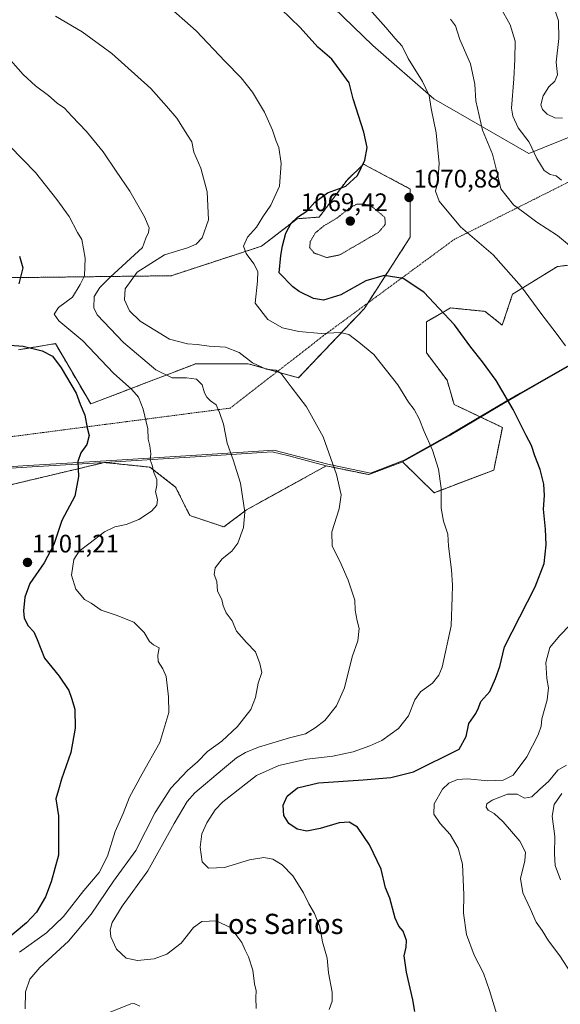
# Model space of a CAD drawing. Units: metres. Extents: x 586778 to 590211, y 4745173 to 4747530.
# Drawn here: x 589088 to 589302, y 4746811 to 4747201 of the extents above; entities that cross this region are included whole.
import ezdxf
from ezdxf.enums import TextEntityAlignment as Align

# ---------------------------------------------------------------- set-up
doc = ezdxf.new("R2010")
doc.units = ezdxf.units.M
doc.header["$MEASUREMENT"] = 0
doc.linetypes.add('TRAZOS', pattern=[0.75, 0.5, -0.25])
doc.linetypes.add('TRAZOS2', pattern=[0.375, 0.25, -0.125])
for name, color, linetype, lineweight in [('Alambrada', 19, 'TRAZOS', 0), ('Arbolado forestal', 92, 'TRAZOS', 0), ('Arbolado forestal CxS', 92, 'Continuous', 0), ('Carátula', 7, 'Continuous', 5), ('Comarca', 2, 'Continuous', 13), ('Comarca CxS', 133, 'Continuous', 0), ('Curva de nivel maestra', 36, 'Continuous', 30), ('Curva de nivel normal', 36, 'Continuous', 0), ('Curva de nivel normal depresión', 36, 'TRAZOS2', 0), ('Espacio natural protegido', 2, 'Continuous', 13), ('Espacio natural protegido CxS', 2, 'Continuous', 0), ('Municipio', 9, 'Continuous', 13), ('Municipio CxS', 142, 'Continuous', 0), ('Pastizal CxS', 92, 'Continuous', 0), ('Punto de cota en terreno', 7, 'Continuous', 0), ('Rótulo de punto de cota en terreno', 19, 'Continuous', 0), ('Texto cartográfico', 19, 'Continuous', 0)]:
    doc.layers.add(name, color=color, linetype=linetype, lineweight=lineweight)
doc.styles.add('Arial', font='txt', dxfattribs={"height": 0.2})

# ---------------------------------------------------------------- blocks, each defined once
blk = doc.blocks.new('*U153')
at = {"layer": 'Pastizal CxS', "color": 92, "linetype": 'Continuous', "lineweight": 0}
for points in [[(589087.62, 4747070.07, 1101.12), (589102.28, 4747072.51, 1098.19), (589116.26, 4747048.64, 1099.2), (589157.87, 4747064.57, 1087.18), (589178.63, 4747064.57, 1085.27), (589198.45, 4747058.99, 1084.25), (589224.48, 4747086.32, 1077.83), (589242.71, 4747114.6, 1071.64), (589242.71, 4747133.69, 1071.23), (589224.25, 4747143.54, 1074.75), (589217.73, 4747137.25, 1075.09), (589212.23, 4747129.92, 1072.57), (589206.73, 4747122.59, 1072.15), (589197.95, 4747121.92, 1074.25), (589183.84, 4747111.06, 1078.61), (589148.09, 4747099.38, 1081.26), (589084.57, 4747098.61, 1101.29)], [(589181.34, 4747235.6, 1071.23), (589227.98, 4747190.48, 1071.52), (589252.05, 4747169.42, 1069.51), (589289.71, 4747147.72, 1060.53), (589308.89, 4747155.51, 1056.5)], [(589311.89, 4747104.37, 1065.02), (589300.98, 4747103, 1066.84), (589283.25, 4747092.09, 1070.73), (589279.16, 4747079.82, 1072.53), (589272.34, 4747085.28, 1072.84), (589258.7, 4747086.64, 1074.35), (589256.67, 4747085.48, 1074.71), (589249.16, 4747081.18, 1076.15), (589249.16, 4747068.91, 1077.32), (589257.34, 4747058, 1077.36), (589260.07, 4747048.45, 1077.72), (589279.2, 4747039.38, 1075.92), (589275.82, 4747022.51, 1077.19), (589252.2, 4747013.51, 1080.25), (589239.72, 4747025.73, 1081.47), (589226.36, 4747020.68, 1083.33), (589209.44, 4747024.15, 1085.34), (589177.97, 4747006.77, 1089.88), (589168.97, 4747000.02, 1090.86), (589155.47, 4747004.52, 1092.57), (589149.85, 4747015.77, 1093.49), (589139.72, 4747023.64, 1095.08), (589121.69, 4747025.48, 1098.07), (589037.33, 4747005.46, 1112.54)]]:
    blk.add_polyline3d(points, dxfattribs=at)
blk = doc.blocks.new('*U202')
at = {"layer": 'Curva de nivel normal', "color": 36, "linetype": 'Continuous', "lineweight": 0}
blk.add_polyline3d([(589078.94, 4747155.86, 1095), (589094.39, 4747140.2, 1095), (589102.79, 4747129.55, 1095), (589107.78, 4747122.81, 1095), (589110.98, 4747116.55, 1095), (589112.7, 4747113.77, 1095), (589114.08, 4747106.28, 1095), (589113.84, 4747099.32, 1095), (589112.03, 4747095.86, 1095), (589109.05, 4747090.87, 1095), (589103.52, 4747086.78, 1095), (589101.73, 4747084.14, 1095), (589103.68, 4747081.48, 1095), (589113.14, 4747073.62, 1095), (589125.31, 4747060.78, 1095), (589132.53, 4747054.34, 1095), (589135.23, 4747051.38, 1095), (589137.06, 4747046.54, 1095), (589138.82, 4747038.86, 1095), (589139.04, 4747034.72, 1095), (589139.71, 4747032.08, 1095), (589140.05, 4747028.95, 1095), (589139.84, 4747026.58, 1095), (589140.52, 4747024.39, 1095), (589141.27, 4747021.55, 1095), (589142.47, 4747018.72, 1095), (589142.49, 4747016.46, 1095), (589141.92, 4747013.82, 1095), (589142.64, 4747010.79, 1095), (589142.38, 4747008.56, 1095), (589140.32, 4747006.23, 1095), (589135.33, 4747002.91, 1095), (589130.26, 4747000.89, 1095), (589125.83, 4746999.98, 1095), (589121.69, 4746998.05, 1095), (589115.51, 4746993.3, 1095), (589111.68, 4746990.45, 1095), (589109.51, 4746987.08, 1095), (589108.7, 4746980.9, 1095), (589110.43, 4746975.34, 1095), (589113.75, 4746971.22, 1095), (589116.39, 4746969.87, 1095), (589120.33, 4746967.05, 1095), (589126.39, 4746965.14, 1095), (589133.36, 4746962.28, 1095), (589137.47, 4746958.28, 1095), (589139.5, 4746954.65, 1095), (589141.13, 4746953.29, 1095), (589143.29, 4746952.11, 1095), (589142.76, 4746949.25, 1095), (589142.96, 4746946.78, 1095), (589144.77, 4746943.9, 1095), (589146.15, 4746940.86, 1095), (589147, 4746932.79, 1095), (589147.19, 4746926.62, 1095), (589143.64, 4746914.74, 1095), (589136.66, 4746902.33, 1095), (589131.66, 4746893.1, 1095), (589129.06, 4746886.56, 1095), (589125.98, 4746879.49, 1095), (589122.89, 4746869.69, 1095), (589119.54, 4746863.22, 1095), (589113.5, 4746856.08, 1095), (589105.42, 4746845.86, 1095), (589098.82, 4746839.36, 1095), (589088.09, 4746831.78, 1095)], dxfattribs=at)
blk = doc.blocks.new('*U211')
at = {"layer": 'Curva de nivel maestra', "color": 36, "linetype": 'Continuous', "lineweight": 30}
for points in [[(589088.09, 4747107.08, 1100), (589089.44, 4747102.47, 1100), (589087.87, 4747096.2, 1100)], [(589077.01, 4747072.44, 1100), (589089.46, 4747071.52, 1100), (589097.05, 4747069.67, 1100), (589101.15, 4747067.62, 1100), (589104.53, 4747063, 1100), (589110.5, 4747052.98, 1100), (589112.09, 4747048.54, 1100), (589113.93, 4747044.19, 1100), (589114.9, 4747039.23, 1100), (589115.7, 4747036.23, 1100), (589114.69, 4747032.66, 1100), (589112.35, 4747029.29, 1100), (589111.14, 4747025.92, 1100), (589111.39, 4747019.91, 1100), (589110.03, 4747012.15, 1100), (589104.87, 4747002.5, 1100), (589101.61, 4746993.01, 1100), (589097.88, 4746985.85, 1100), (589092.21, 4746977.57, 1100), (589090.17, 4746972.14, 1100), (589089.62, 4746966.76, 1100), (589089.91, 4746963.84, 1100), (589091.54, 4746960.8, 1100), (589093.68, 4746958.48, 1100), (589095.09, 4746955.4, 1100), (589098.01, 4746948.03, 1100), (589103.74, 4746940.89, 1100), (589107.54, 4746935.32, 1100), (589108.62, 4746932.25, 1100), (589110, 4746927.9, 1100), (589110.16, 4746920.38, 1100), (589108.33, 4746910.77, 1100), (589104.73, 4746900.22, 1100), (589103.49, 4746896.01, 1100), (589102.51, 4746892.46, 1100), (589103.49, 4746885.64, 1100), (589103.5, 4746870.18, 1100), (589100.62, 4746859.58, 1100), (589098.4, 4746853.62, 1100), (589094.75, 4746847.61, 1100), (589090.81, 4746843.4, 1100), (589071.98, 4746827.61, 1100)]]:
    blk.add_polyline3d(points, dxfattribs=at)
blk = doc.blocks.new('5PATER')
at = {"layer": 'Carátula', "linetype": 'Continuous', "lineweight": 5}
h = blk.add_hatch(color=250, dxfattribs=at)
edge = h.paths.add_edge_path()
edge.add_ellipse((0, 0.01), major_axis=(-1.33, -1.34), ratio=0.999422, start_angle=0, end_angle=360)

msp = doc.modelspace()

# ---------------------------------------------------------------- linework, layer by layer
at = {"layer": 'Alambrada', "color": 19, "linetype": 'TRAZOS', "lineweight": 0}
msp.add_polyline3d([(588705.68, 4746972.49, 1177.87), (588752.39, 4746987.8, 1161.81), (588810.07, 4747005.77, 1151.54), (588834.96, 4747013.59, 1145.27), (588872.07, 4747015.83, 1139.32), (588914.64, 4747022.55, 1138.18), (588960.71, 4747028.11, 1125.56), (589007.37, 4747031.19, 1118.07), (589068.75, 4747033.61, 1108.02), (589171.46, 4747046.99, 1090.22), (589209.23, 4747076.3, 1089.65), (589260.23, 4747113.8, 1071.12), (589330.84, 4747149.19, 1055.89)], dxfattribs=at)
at = {"layer": 'Arbolado forestal', "color": 92, "linetype": 'TRAZOS', "lineweight": 0}
for points in [[(589087.62, 4747070.07, 1101.12), (589102.28, 4747072.51, 1098.19), (589116.26, 4747048.64, 1099.2), (589157.87, 4747064.57, 1087.18), (589178.63, 4747064.57, 1085.27), (589189.99, 4747061.37, 1084.85), (589198.45, 4747058.99, 1084.25), (589224.48, 4747086.32, 1077.83), (589225.94, 4747088.59, 1077.43), (589242.71, 4747114.6, 1071.64), (589242.71, 4747133.69, 1071.23), (589224.25, 4747143.54, 1074.75), (589217.73, 4747137.25, 1075.09), (589212.23, 4747129.92, 1072.57), (589206.73, 4747122.59, 1072.15), (589197.95, 4747121.92, 1074.25), (589183.84, 4747111.06, 1078.61), (589148.09, 4747099.38, 1081.26), (589084.57, 4747098.61, 1101.29)], [(589037.33, 4747005.46, 1112.54), (589121.69, 4747025.48, 1098.07), (589139.72, 4747023.64, 1095.08), (589149.85, 4747015.77, 1093.49), (589155.47, 4747004.52, 1092.57), (589168.97, 4747000.02, 1090.86), (589177.97, 4747006.77, 1089.88), (589209.44, 4747024.15, 1085.34), (589226.36, 4747020.68, 1083.33), (589239.72, 4747025.73, 1081.47), (589252.2, 4747013.51, 1080.25), (589275.82, 4747022.51, 1077.19), (589279.2, 4747039.38, 1075.92), (589260.07, 4747048.45, 1077.72), (589257.34, 4747058, 1077.36), (589249.16, 4747068.91, 1077.32), (589249.16, 4747081.18, 1076.15), (589256.67, 4747085.48, 1074.71), (589258.7, 4747086.64, 1074.35), (589272.34, 4747085.28, 1072.84), (589279.16, 4747079.82, 1072.53), (589283.25, 4747092.1, 1070.73), (589300.98, 4747103, 1066.84), (589311.89, 4747104.37, 1065.02)]]:
    msp.add_polyline3d(points, dxfattribs=at)
at = {"layer": 'Arbolado forestal CxS', "color": 92, "linetype": 'Continuous', "lineweight": 0}
for points in [[(589084.57, 4747098.61, 1101.29), (589148.09, 4747099.38, 1081.26), (589183.84, 4747111.06, 1078.61), (589197.95, 4747121.92, 1074.25), (589206.73, 4747122.59, 1072.15), (589212.23, 4747129.92, 1072.57), (589217.73, 4747137.25, 1075.09), (589224.25, 4747143.54, 1074.75), (589242.71, 4747133.69, 1071.23), (589242.71, 4747114.6, 1071.64), (589224.48, 4747086.32, 1077.83), (589198.45, 4747058.99, 1084.25), (589178.63, 4747064.57, 1085.27), (589157.87, 4747064.57, 1087.18), (589116.26, 4747048.64, 1099.2), (589102.28, 4747072.51, 1098.19), (589087.62, 4747070.07, 1101.12)], [(589037.33, 4747005.46, 1112.54), (589121.69, 4747025.48, 1098.07), (589139.72, 4747023.64, 1095.08), (589149.85, 4747015.77, 1093.49), (589155.47, 4747004.52, 1092.57), (589168.97, 4747000.02, 1090.86), (589177.97, 4747006.77, 1089.88), (589209.44, 4747024.15, 1085.34), (589226.36, 4747020.68, 1083.33), (589239.72, 4747025.73, 1081.47), (589252.2, 4747013.51, 1080.25), (589275.82, 4747022.51, 1077.19), (589279.2, 4747039.38, 1075.92), (589260.07, 4747048.45, 1077.72), (589257.34, 4747058, 1077.36), (589249.16, 4747068.91, 1077.32), (589249.16, 4747081.18, 1076.15), (589256.67, 4747085.48, 1074.71), (589258.7, 4747086.64, 1074.35), (589272.34, 4747085.28, 1072.84), (589279.16, 4747079.82, 1072.53), (589283.25, 4747092.09, 1070.73), (589300.98, 4747103, 1066.84), (589311.89, 4747104.37, 1065.02)]]:
    msp.add_polyline3d(points, dxfattribs=at)
at = {"layer": 'Comarca', "color": 2, "linetype": 'Continuous', "lineweight": 13}
for points in [[(589239.73, 4747025.74, 1081.47), (589239.73, 4747025.74, 1081.47), (589258.08, 4747036.02, 1078.81), (589279.68, 4747048.89, 1075.16), (589285.59, 4747052.27, 1074.15), (589305.91, 4747063.91, 1070.34), (589325.05, 4747075.06, 1066.57), (589339.5, 4747082.78, 1063.79), (589364.05, 4747088.05, 1059.23)], [(589239.73, 4747025.74, 1081.47), (589239.73, 4747025.74, 1081.47), (589258.08, 4747036.02, 1078.81), (589279.68, 4747048.89, 1075.16), (589285.59, 4747052.27, 1074.15), (589305.91, 4747063.91, 1070.34), (589325.05, 4747075.06, 1066.57), (589339.5, 4747082.78, 1063.79), (589364.05, 4747088.05, 1059.23)], [(589088.73, 4747023.49, 1104.74), (589121.7, 4747025.49, 1098.07), (589161.79, 4747028, 1091.54)], [(589088.73, 4747023.49, 1104.74), (589121.7, 4747025.49, 1098.07), (589161.79, 4747028, 1091.54)], [(589161.79, 4747028, 1091.54), (589188.14, 4747029.72, 1087.86), (589194.7, 4747028.06, 1087.1)], [(589161.79, 4747028, 1091.54), (589188.14, 4747029.72, 1087.86), (589194.7, 4747028.06, 1087.1)], [(589194.7, 4747028.06, 1087.1), (589209.45, 4747024.16, 1085.33), (589226.37, 4747020.69, 1083.32), (589239.73, 4747025.74, 1081.47)], [(589194.7, 4747028.06, 1087.1), (589209.45, 4747024.16, 1085.33), (589226.37, 4747020.69, 1083.32), (589239.73, 4747025.74, 1081.47)], [(589050.9, 4747020.26, 1110.88), (589063.53, 4747021.85, 1108.78), (589088.73, 4747023.49, 1104.74)], [(589050.9, 4747020.26, 1110.88), (589063.53, 4747021.85, 1108.78), (589088.73, 4747023.49, 1104.74)]]:
    msp.add_polyline3d(points, dxfattribs=at)
at = {"layer": 'Comarca CxS', "color": 133, "linetype": 'Continuous', "lineweight": 0}
for points in [[(589063.53, 4747021.85, 1108.78), (589088.73, 4747023.49, 1104.74), (589121.7, 4747025.49, 1098.07), (589161.79, 4747028, 1091.54), (589188.14, 4747029.72, 1087.86), (589194.7, 4747028.06, 1087.1), (589209.45, 4747024.16, 1085.33), (589226.37, 4747020.69, 1083.32), (589239.73, 4747025.74, 1081.47), (589258.08, 4747036.02, 1078.81), (589279.67, 4747048.89, 1075.16), (589285.59, 4747052.27, 1074.15), (589305.91, 4747063.91, 1070.34)], [(589305.91, 4747063.91, 1070.34), (589285.59, 4747052.27, 1074.15), (589279.67, 4747048.89, 1075.16), (589258.08, 4747036.02, 1078.81), (589239.73, 4747025.74, 1081.47), (589226.37, 4747020.69, 1083.32), (589209.45, 4747024.16, 1085.33), (589194.7, 4747028.06, 1087.1), (589188.14, 4747029.72, 1087.86), (589161.79, 4747028, 1091.54), (589121.7, 4747025.49, 1098.07), (589088.73, 4747023.49, 1104.74), (589063.53, 4747021.85, 1108.78)], [(589063.53, 4747021.85, 1108.78), (589088.73, 4747023.49, 1104.74), (589121.7, 4747025.49, 1098.07), (589161.79, 4747028, 1091.54), (589188.14, 4747029.72, 1087.86), (589194.7, 4747028.06, 1087.1), (589209.45, 4747024.16, 1085.33), (589226.37, 4747020.69, 1083.32), (589239.73, 4747025.74, 1081.47), (589258.08, 4747036.02, 1078.81), (589279.67, 4747048.89, 1075.16), (589285.59, 4747052.27, 1074.15), (589305.91, 4747063.9, 1070.34)], [(589305.91, 4747063.9, 1070.34), (589285.59, 4747052.27, 1074.15), (589279.67, 4747048.89, 1075.16), (589258.08, 4747036.02, 1078.81), (589239.73, 4747025.74, 1081.47), (589226.37, 4747020.69, 1083.32), (589209.45, 4747024.16, 1085.33), (589194.7, 4747028.06, 1087.1), (589188.14, 4747029.72, 1087.86), (589161.79, 4747028, 1091.54), (589121.7, 4747025.49, 1098.07), (589088.73, 4747023.49, 1104.74), (589063.53, 4747021.85, 1108.78)]]:
    msp.add_polyline3d(points, dxfattribs=at)
at = {"layer": 'Curva de nivel maestra', "color": 36, "linetype": 'Continuous', "lineweight": 30}
msp.add_polyline3d([(589244.54, 4746808.33, 1075), (589243.77, 4746812.94, 1075), (589241.26, 4746823.79, 1075), (589240.37, 4746830.26, 1075), (589241.16, 4746833.68, 1075), (589241.24, 4746836.42, 1075), (589239.92, 4746840, 1075), (589238.22, 4746841.98, 1075), (589236.82, 4746845.16, 1075), (589234.7, 4746853.08, 1075), (589232.96, 4746857.25, 1075), (589231.24, 4746864.58, 1075), (589226.58, 4746874.22, 1075), (589221.85, 4746881.16, 1075), (589218.57, 4746883.14, 1075), (589214.55, 4746882.87, 1075), (589207.11, 4746880.61, 1075), (589201.78, 4746879.64, 1075), (589197.98, 4746880.39, 1075), (589194.64, 4746882.69, 1075), (589192.74, 4746885.86, 1075), (589192.41, 4746889.88, 1075), (589194.04, 4746893.52, 1075), (589198.1, 4746896.78, 1075), (589206.46, 4746898.78, 1075), (589224.11, 4746899.96, 1075), (589235.07, 4746900.84, 1075), (589244.07, 4746903.1, 1075), (589262.06, 4746912.06, 1075), (589264.81, 4746917.08, 1075), (589265.92, 4746922.24, 1075), (589268.71, 4746926.21, 1075), (589269.78, 4746928.48, 1075), (589270.63, 4746930.88, 1075), (589274.24, 4746934.9, 1075), (589276.49, 4746940.07, 1075), (589278.14, 4746944.76, 1075), (589280.1, 4746952.51, 1075), (589292.16, 4746976.27, 1075), (589295.77, 4746985.57, 1075), (589296.48, 4746992.9, 1075), (589296.32, 4746999.08, 1075), (589295.54, 4747006.97, 1075), (589295.87, 4747012.41, 1075), (589295.6, 4747016.94, 1075), (589294.16, 4747022.7, 1075), (589292.04, 4747028.08, 1075), (589290.72, 4747032.18, 1075), (589288.58, 4747036.19, 1075), (589283.49, 4747046.46, 1075), (589276.7, 4747057.87, 1075), (589271.31, 4747065.36, 1075), (589266.7, 4747071.07, 1075), (589260.21, 4747079.92, 1075), (589248.05, 4747092.86, 1075), (589239.97, 4747098.35, 1075), (589232.44, 4747099.46, 1075), (589225.12, 4747097.3, 1075), (589215.26, 4747091.82, 1075), (589208.45, 4747089.76, 1075), (589204.4, 4747090.35, 1075), (589198.75, 4747093.09, 1075), (589196.2, 4747095.01, 1075), (589190.87, 4747100.55, 1075), (589191.54, 4747107.39, 1075), (589192.14, 4747111.2, 1075), (589193.53, 4747116.22, 1075), (589195.6, 4747120.22, 1075), (589198.16, 4747122.55, 1075), (589201.8, 4747124.88, 1075), (589204.98, 4747128.55, 1075), (589210, 4747132.22, 1075), (589217.3, 4747134.87, 1075), (589221.91, 4747139, 1075), (589224.71, 4747145.17, 1075), (589225.65, 4747150.12, 1075), (589224.43, 4747156.23, 1075), (589220.2, 4747169.34, 1075), (589218.62, 4747175.75, 1075), (589215.36, 4747180, 1075), (589211.65, 4747185.12, 1075), (589206.16, 4747189.8, 1075), (589199.12, 4747197.59, 1075), (589191.57, 4747205.04, 1075)], dxfattribs=at)
at = {"layer": 'Curva de nivel normal', "color": 36, "linetype": 'Continuous', "lineweight": 0}
for points in [[(589297.88, 4747211.11, 1055), (589301.46, 4747200.26, 1055), (589301.58, 4747193.18, 1055), (589300.45, 4747183.85, 1055), (589301.08, 4747178.82, 1055), (589299.92, 4747176.31, 1055), (589297.6, 4747174.15, 1055), (589295.39, 4747170.55, 1055), (589294.42, 4747167.05, 1055), (589295.03, 4747165.18, 1055), (589296.99, 4747163.33, 1055), (589300, 4747161.92, 1055), (589303.02, 4747161.66, 1055)], [(589145.77, 4747207.04, 1080), (589157.95, 4747196.22, 1080), (589169.51, 4747184.08, 1080), (589175.85, 4747177.72, 1080), (589180.32, 4747172, 1080), (589185.04, 4747164.09, 1080), (589188.22, 4747157.01, 1080), (589189.6, 4747152.65, 1080), (589190.66, 4747150.14, 1080), (589191.61, 4747143.8, 1080), (589191.05, 4747134.84, 1080), (589187.49, 4747127.24, 1080), (589184.39, 4747122.63, 1080), (589181.9, 4747118.57, 1080), (589178.33, 4747114.61, 1080), (589176.8, 4747111.12, 1080), (589177.8, 4747108.13, 1080), (589180.79, 4747104.06, 1080), (589182.36, 4747101.07, 1080), (589182.24, 4747097.18, 1080), (589181.3, 4747088.55, 1080), (589186.43, 4747082.01, 1080), (589192.15, 4747078.74, 1080), (589198.68, 4747077.27, 1080), (589207.51, 4747076.55, 1080), (589215.02, 4747076.95, 1080), (589218.48, 4747076.07, 1080), (589222.42, 4747073.07, 1080), (589228.31, 4747068.27, 1080), (589237.76, 4747056.25, 1080), (589242.08, 4747049.36, 1080), (589244.28, 4747046.44, 1080), (589246.24, 4747042.73, 1080), (589248.27, 4747037.76, 1080), (589251.58, 4747030.4, 1080), (589253.98, 4747022.8, 1080), (589254.95, 4747015.32, 1080), (589255.01, 4747007.41, 1080), (589255.86, 4747002.24, 1080), (589257.58, 4746997.16, 1080), (589257.89, 4746992.39, 1080), (589259.12, 4746983.03, 1080), (589259.49, 4746976.96, 1080), (589259.28, 4746972.19, 1080), (589258.96, 4746960.8, 1080), (589255.35, 4746944.46, 1080), (589254.11, 4746941.29, 1080), (589251.56, 4746938.12, 1080), (589246.84, 4746934.68, 1080), (589244.52, 4746931.53, 1080), (589242.02, 4746925.24, 1080), (589238.04, 4746920.24, 1080), (589231.46, 4746915.45, 1080), (589226.68, 4746913.43, 1080), (589220.11, 4746910.95, 1080), (589212.1, 4746909.27, 1080), (589201.79, 4746908.14, 1080), (589190.73, 4746905.57, 1080), (589181.91, 4746901.68, 1080), (589168.54, 4746891.26, 1080), (589165.55, 4746888, 1080), (589162.21, 4746882.93, 1080), (589160.29, 4746878.5, 1080), (589159.52, 4746873.32, 1080), (589160.4, 4746867.45, 1080), (589162.87, 4746864.98, 1080), (589169.16, 4746865.22, 1080), (589179.14, 4746868.28, 1080), (589184.74, 4746869.24, 1080), (589188.28, 4746868.48, 1080), (589192.04, 4746866.27, 1080), (589196.28, 4746861.91, 1080), (589200.46, 4746855.28, 1080), (589202.53, 4746850.88, 1080), (589204.88, 4746847.06, 1080), (589206.93, 4746841.78, 1080), (589208.03, 4746835.88, 1080), (589209.82, 4746829.34, 1080), (589210.42, 4746823.59, 1080), (589211.81, 4746815.91, 1080), (589211.88, 4746812.3, 1080), (589210.68, 4746809.09, 1080)], [(589226.67, 4747204.81, 1070), (589233.13, 4747197.6, 1070), (589236.81, 4747193.28, 1070), (589239.57, 4747190.26, 1070), (589241.96, 4747185.29, 1070), (589247.64, 4747176.24, 1070), (589250.26, 4747170.63, 1070), (589251.08, 4747165.54, 1070), (589253, 4747155.88, 1070), (589254.24, 4747143.83, 1070), (589253.67, 4747136.66, 1070), (589252.69, 4747132.83, 1070), (589254.18, 4747128.85, 1070), (589262.68, 4747118.73, 1070), (589275.5, 4747107.66, 1070), (589286.82, 4747094.97, 1070), (589294.43, 4747084.63, 1070), (589300.94, 4747076.09, 1070), (589304.16, 4747071.6, 1070)], [(589278.47, 4747205.5, 1060), (589282.34, 4747198.7, 1060), (589284.32, 4747192.21, 1060), (589284.18, 4747184.9, 1060), (589283.8, 4747177.3, 1060), (589282.86, 4747165.74, 1060), (589283.29, 4747162.58, 1060), (589285.41, 4747157.89, 1060), (589289.75, 4747152.18, 1060), (589292.9, 4747145.7, 1060), (589295.74, 4747140.99, 1060), (589298.16, 4747139.38, 1060), (589300.56, 4747138.9, 1060), (589302.66, 4747137.15, 1060)], [(589102.37, 4747202.09, 1085), (589112.92, 4747195.86, 1085), (589124.58, 4747187.37, 1085), (589140, 4747173.42, 1085), (589146.21, 4747166.46, 1085), (589150.33, 4747161.69, 1085), (589154.62, 4747155.06, 1085), (589156.26, 4747152.3, 1085), (589157.13, 4747148.26, 1085), (589159.86, 4747141.96, 1085), (589162.3, 4747132.53, 1085), (589162.83, 4747121.46, 1085), (589160.33, 4747114.39, 1085), (589158.02, 4747111.86, 1085), (589154.51, 4747110.46, 1085), (589145.52, 4747107.71, 1085), (589134.62, 4747100.78, 1085), (589129.9, 4747094.2, 1085), (589129.66, 4747089.8, 1085), (589131.56, 4747085.44, 1085), (589135.89, 4747081.42, 1085), (589147.42, 4747074.34, 1085), (589154.58, 4747072.38, 1085), (589158.42, 4747072.19, 1085), (589163.15, 4747071.45, 1085), (589169.67, 4747071.14, 1085), (589175.05, 4747069.01, 1085), (589180.24, 4747064.9, 1085), (589185.74, 4747062.42, 1085), (589189.57, 4747062.02, 1085), (589191.58, 4747060.67, 1085), (589195.57, 4747055.39, 1085), (589201.7, 4747047.52, 1085), (589208.21, 4747035.7, 1085), (589213.54, 4747020.7, 1085), (589215.37, 4747012.66, 1085), (589214.62, 4747007.16, 1085), (589211.76, 4746998.06, 1085), (589211.85, 4746992.35, 1085), (589214.92, 4746986.44, 1085), (589218.22, 4746978.96, 1085), (589220.01, 4746973.41, 1085), (589220.86, 4746971.02, 1085), (589220.95, 4746967.12, 1085), (589221.72, 4746962.78, 1085), (589222.51, 4746959.84, 1085), (589222.05, 4746954.9, 1085), (589219.76, 4746948.57, 1085), (589216.73, 4746936.38, 1085), (589213.58, 4746929.14, 1085), (589208.91, 4746923.38, 1085), (589205.14, 4746920.45, 1085), (589201.25, 4746918.12, 1085), (589194.88, 4746916.6, 1085), (589189.7, 4746914.92, 1085), (589182.67, 4746912.8, 1085), (589177.5, 4746910.68, 1085), (589173.94, 4746908.59, 1085), (589168.41, 4746904.07, 1085), (589157.43, 4746894.81, 1085), (589154.48, 4746891.34, 1085), (589149.3, 4746882.68, 1085), (589138.86, 4746863.93, 1085), (589128.7, 4746849.96, 1085), (589124.76, 4746843.44, 1085), (589123.94, 4746840.61, 1085), (589124.28, 4746837.82, 1085), (589126.48, 4746832.95, 1085), (589130.31, 4746829.42, 1085), (589134.8, 4746828.5, 1085), (589141.41, 4746829.13, 1085), (589146.42, 4746830.92, 1085), (589152, 4746835.24, 1085), (589156.91, 4746841.48, 1085), (589160.24, 4746843.85, 1085), (589166, 4746844.17, 1085), (589171.73, 4746841.43, 1085), (589176.14, 4746835.54, 1085), (589177.43, 4746832.59, 1085), (589178.74, 4746829.92, 1085), (589180.39, 4746824.59, 1085), (589181.15, 4746819.26, 1085), (589181.8, 4746816.48, 1085), (589181.63, 4746813.81, 1085), (589181.78, 4746809.48, 1085)], [(589258.63, 4747200.94, 1065), (589260.71, 4747198.2, 1065), (589262.37, 4747192.79, 1065), (589266.62, 4747183.18, 1065), (589268.32, 4747175.24, 1065), (589268.76, 4747168.57, 1065), (589271.28, 4747156.96, 1065), (589275.24, 4747147.44, 1065), (589277.19, 4747140.03, 1065), (589278.59, 4747133.75, 1065), (589283.64, 4747127.42, 1065), (589288.06, 4747124.1, 1065), (589292.91, 4747120.59, 1065), (589301.06, 4747115.34, 1065), (589309, 4747108.73, 1065)], [(589082.52, 4747186.89, 1090), (589089.47, 4747178.94, 1090), (589094.42, 4747174.48, 1090), (589099.56, 4747170.74, 1090), (589102.98, 4747167.68, 1090), (589105.89, 4747165.68, 1090), (589108.82, 4747162.45, 1090), (589114.62, 4747156.48, 1090), (589121.22, 4747148.35, 1090), (589126.3, 4747140.77, 1090), (589131.76, 4747132.89, 1090), (589137.56, 4747122.7, 1090), (589139.35, 4747118.28, 1090), (589139.11, 4747116.46, 1090), (589138.08, 4747114.28, 1090), (589136.79, 4747110.55, 1090), (589123.96, 4747098.85, 1090), (589119.89, 4747094.79, 1090), (589117.56, 4747091.2, 1090), (589117.55, 4747086.7, 1090), (589118.86, 4747083.85, 1090), (589129.3, 4747072.98, 1090), (589142.05, 4747062.18, 1090), (589148.48, 4747058.92, 1090), (589154.22, 4747059.03, 1090), (589158.14, 4747058.51, 1090), (589160.43, 4747056.27, 1090), (589161.32, 4747053.02, 1090), (589162.17, 4747051.3, 1090), (589163.67, 4747049.91, 1090), (589165.93, 4747048.25, 1090), (589167.17, 4747045.28, 1090), (589168.85, 4747040.68, 1090), (589170.24, 4747033.15, 1090), (589172.68, 4747026.52, 1090), (589175.5, 4747017.31, 1090), (589177.21, 4747005.85, 1090), (589176.75, 4746999.82, 1090), (589174.52, 4746993.57, 1090), (589172.11, 4746990.38, 1090), (589168.32, 4746987.31, 1090), (589165.52, 4746983.82, 1090), (589165.14, 4746981.22, 1090), (589166.14, 4746978.36, 1090), (589166.49, 4746974.64, 1090), (589168.1, 4746971.27, 1090), (589168.64, 4746968.8, 1090), (589169.82, 4746965.98, 1090), (589172.3, 4746962.79, 1090), (589173.96, 4746958.78, 1090), (589175.89, 4746956.52, 1090), (589177.89, 4746954.26, 1090), (589181.54, 4746950.51, 1090), (589183.21, 4746945.94, 1090), (589183.99, 4746942.41, 1090), (589182.52, 4746938.14, 1090), (589181.46, 4746932.52, 1090), (589179.62, 4746927.81, 1090), (589174.3, 4746920.97, 1090), (589168.12, 4746915.29, 1090), (589162.46, 4746911.1, 1090), (589158.51, 4746907.03, 1090), (589154.63, 4746903.58, 1090), (589147.96, 4746896.59, 1090), (589141.71, 4746886.94, 1090), (589134.08, 4746871.92, 1090), (589125.33, 4746859.79, 1090), (589116.39, 4746846.77, 1090), (589107.44, 4746836.05, 1090), (589096.18, 4746825.72, 1090), (589092.11, 4746821.03, 1090), (589090.48, 4746816.06, 1090), (589090.3, 4746809.26, 1090)], [(589306, 4746961.31, 1070), (589301.78, 4746956.9, 1070), (589298.04, 4746952.24, 1070), (589296.46, 4746946.35, 1070), (589296.77, 4746940.03, 1070), (589297.42, 4746936.35, 1070), (589296.95, 4746931.58, 1070), (589294.79, 4746924.06, 1070), (589294.5, 4746921.11, 1070), (589293.32, 4746917.75, 1070), (589288.84, 4746909.01, 1070), (589283.48, 4746901.76, 1070), (589279.54, 4746899.74, 1070), (589273.4, 4746899.58, 1070), (589265.38, 4746900.35, 1070), (589261.46, 4746900.07, 1070), (589257.98, 4746898.63, 1070), (589255.52, 4746896.19, 1070), (589252.2, 4746890.48, 1070), (589252.11, 4746886.29, 1070), (589254.58, 4746882.66, 1070), (589258.48, 4746878.28, 1070), (589261.73, 4746872.91, 1070), (589263.38, 4746866.58, 1070), (589263.98, 4746854.47, 1070), (589263.76, 4746847.14, 1070), (589265.04, 4746838.78, 1070), (589268.1, 4746830.51, 1070), (589271.76, 4746823.42, 1070), (589274.12, 4746816.53, 1070), (589278.38, 4746802.72, 1070)], [(589304.6, 4746905.72, 1065), (589301.12, 4746903.81, 1065), (589297.46, 4746899.25, 1065), (589294.07, 4746896.26, 1065), (589290.9, 4746893.2, 1065), (589288.02, 4746892.71, 1065), (589285.06, 4746894.23, 1065), (589281.23, 4746894.22, 1065), (589275.21, 4746891.94, 1065), (589273.09, 4746890.49, 1065), (589272.76, 4746889.12, 1065), (589273.64, 4746887.86, 1065), (589276, 4746886.56, 1065), (589279.56, 4746883.27, 1065), (589286.15, 4746875.66, 1065), (589288.38, 4746871.33, 1065), (589288.06, 4746867.92, 1065), (589286.43, 4746860.95, 1065), (589287.32, 4746855.17, 1065), (589290.19, 4746849.05, 1065), (589292.64, 4746843.67, 1065), (589294.98, 4746840.34, 1065), (589297.5, 4746836.25, 1065), (589301.92, 4746830.3, 1065), (589306.62, 4746823.23, 1065)], [(589302.7, 4746894.46, 1060), (589299.72, 4746890.12, 1060), (589298.92, 4746885.54, 1060), (589300.02, 4746877.48, 1060), (589299.82, 4746870.68, 1060), (589300.14, 4746866, 1060), (589302.24, 4746860.4, 1060)], [(589123.26, 4746807.77, 1090), (589132.08, 4746811.26, 1090), (589133.51, 4746811.48, 1090), (589135.74, 4746810.33, 1090)]]:
    msp.add_polyline3d(points, dxfattribs=at)
at = {"layer": 'Curva de nivel normal depresión', "color": 36, "linetype": 'TRAZOS2', "lineweight": 0}
msp.add_polyline3d([(589209.63, 4747106.58, 1070), (589214.78, 4747107.6, 1070), (589230.17, 4747116.55, 1070), (589232.87, 4747119.73, 1070), (589232.68, 4747122.48, 1070), (589227.84, 4747126.55, 1070), (589224.78, 4747127.7, 1070), (589221.57, 4747127.69, 1070), (589218.44, 4747125.99, 1070), (589213.86, 4747122.26, 1070), (589208.56, 4747119.13, 1070), (589205.15, 4747116.3, 1070), (589203.16, 4747112.88, 1070), (589202.92, 4747110.52, 1070), (589204.72, 4747108.36, 1070), (589209.63, 4747106.58, 1070)], dxfattribs=at)
at = {"layer": 'Espacio natural protegido', "color": 2, "linetype": 'Continuous', "lineweight": 13}
for points in [[(589239.73, 4747025.74, 1081.47), (589239.73, 4747025.74, 1081.47), (589258.08, 4747036.02, 1078.81), (589279.68, 4747048.89, 1075.16), (589285.59, 4747052.27, 1074.15), (589305.91, 4747063.91, 1070.34), (589325.05, 4747075.06, 1066.57), (589339.5, 4747082.78, 1063.79), (589364.05, 4747088.05, 1059.23)], [(589306.52, 4747064.52, 1070.2), (589286.2, 4747052.89, 1074.01), (589280.29, 4747049.5, 1075.05), (589258.69, 4747036.63, 1078.72), (589240.34, 4747026.35, 1081.38), (589226.98, 4747021.3, 1083.24), (589210.06, 4747024.77, 1085.22), (589195.31, 4747028.67, 1087), (589188.75, 4747030.34, 1087.73), (589162.4, 4747028.61, 1091.42), (589122.31, 4747026.1, 1097.88), (589089.34, 4747024.11, 1104.63), (589064.14, 4747022.47, 1108.68)], [(589161.79, 4747028, 1091.54), (589121.7, 4747025.49, 1098.07), (589088.73, 4747023.49, 1104.74)], [(589161.79, 4747028, 1091.54), (589188.14, 4747029.72, 1087.86), (589194.7, 4747028.06, 1087.1)], [(589239.73, 4747025.74, 1081.47), (589226.37, 4747020.69, 1083.32), (589209.45, 4747024.16, 1085.33), (589194.7, 4747028.06, 1087.1)], [(589088.73, 4747023.49, 1104.74), (589063.53, 4747021.85, 1108.78), (589050.9, 4747020.26, 1110.88)]]:
    msp.add_polyline3d(points, dxfattribs=at)
at = {"layer": 'Espacio natural protegido CxS', "color": 2, "linetype": 'Continuous', "lineweight": 0}
for points in [[(589305.91, 4747063.91, 1070.34), (589279.68, 4747048.89, 1075.16), (589258.08, 4747036.02, 1078.81), (589239.73, 4747025.74, 1081.47), (589226.37, 4747020.69, 1083.32), (589209.45, 4747024.16, 1085.33), (589194.7, 4747028.06, 1087.1), (589188.14, 4747029.73, 1087.86), (589161.79, 4747028, 1091.54), (589121.7, 4747025.49, 1098.07), (589088.73, 4747023.49, 1104.74), (589063.53, 4747021.85, 1108.78)], [(589305.91, 4747063.91, 1070.34), (589279.68, 4747048.89, 1075.16), (589258.08, 4747036.02, 1078.81), (589239.73, 4747025.74, 1081.47), (589226.37, 4747020.69, 1083.32), (589209.45, 4747024.16, 1085.33), (589194.7, 4747028.06, 1087.1), (589188.14, 4747029.73, 1087.86), (589161.79, 4747028, 1091.54), (589121.7, 4747025.49, 1098.07), (589088.73, 4747023.49, 1104.74), (589063.53, 4747021.85, 1108.78)], [(589306.52, 4747064.52, 1070.2), (589286.2, 4747052.89, 1074.01), (589280.29, 4747049.5, 1075.05), (589258.69, 4747036.63, 1078.72), (589240.34, 4747026.35, 1081.38), (589226.98, 4747021.3, 1083.24), (589210.06, 4747024.77, 1085.22), (589195.31, 4747028.67, 1087), (589188.75, 4747030.34, 1087.73), (589162.4, 4747028.61, 1091.42), (589122.31, 4747026.1, 1097.88), (589089.34, 4747024.11, 1104.63), (589064.14, 4747022.47, 1108.68)], [(589306.52, 4747064.52, 1070.2), (589286.2, 4747052.89, 1074.01), (589280.29, 4747049.5, 1075.05), (589258.69, 4747036.63, 1078.72), (589240.34, 4747026.35, 1081.38), (589226.98, 4747021.3, 1083.24), (589210.06, 4747024.77, 1085.22), (589195.31, 4747028.67, 1087), (589188.75, 4747030.34, 1087.73), (589162.4, 4747028.61, 1091.42), (589122.31, 4747026.1, 1097.88), (589089.34, 4747024.11, 1104.63), (589064.14, 4747022.46, 1108.68)]]:
    msp.add_polyline3d(points, dxfattribs=at)
at = {"layer": 'Municipio', "color": 9, "linetype": 'Continuous', "lineweight": 13}
for points in [[(589239.73, 4747025.74, 1081.47), (589239.73, 4747025.74, 1081.47), (589258.08, 4747036.02, 1078.81), (589279.68, 4747048.89, 1075.16), (589285.59, 4747052.27, 1074.15), (589305.91, 4747063.91, 1070.34), (589325.05, 4747075.06, 1066.57), (589339.5, 4747082.78, 1063.79), (589364.05, 4747088.05, 1059.23)], [(589239.73, 4747025.74, 1081.47), (589239.73, 4747025.74, 1081.47), (589258.08, 4747036.02, 1078.81), (589279.68, 4747048.89, 1075.16), (589285.59, 4747052.27, 1074.15), (589305.91, 4747063.91, 1070.34), (589325.05, 4747075.06, 1066.57), (589339.5, 4747082.78, 1063.79), (589364.05, 4747088.05, 1059.23)], [(589088.73, 4747023.49, 1104.74), (589121.7, 4747025.49, 1098.07), (589161.79, 4747028, 1091.54)], [(589088.73, 4747023.49, 1104.74), (589121.7, 4747025.49, 1098.07), (589161.79, 4747028, 1091.54)], [(589161.79, 4747028, 1091.54), (589188.14, 4747029.72, 1087.86), (589194.7, 4747028.06, 1087.1)], [(589161.79, 4747028, 1091.54), (589188.14, 4747029.72, 1087.86), (589194.7, 4747028.06, 1087.1)], [(589194.7, 4747028.06, 1087.1), (589209.45, 4747024.16, 1085.33), (589226.37, 4747020.69, 1083.32), (589239.73, 4747025.74, 1081.47)], [(589194.7, 4747028.06, 1087.1), (589209.45, 4747024.16, 1085.33), (589226.37, 4747020.69, 1083.32), (589239.73, 4747025.74, 1081.47)], [(589050.9, 4747020.26, 1110.88), (589063.53, 4747021.85, 1108.78), (589088.73, 4747023.49, 1104.74)], [(589050.9, 4747020.26, 1110.88), (589063.53, 4747021.85, 1108.78), (589088.73, 4747023.49, 1104.74)]]:
    msp.add_polyline3d(points, dxfattribs=at)
at = {"layer": 'Municipio CxS', "color": 142, "linetype": 'Continuous', "lineweight": 0}
for points in [[(589063.53, 4747021.85, 1108.78), (589088.73, 4747023.49, 1104.74), (589121.7, 4747025.49, 1098.07), (589161.79, 4747028, 1091.54), (589188.14, 4747029.72, 1087.86), (589194.7, 4747028.06, 1087.1), (589209.45, 4747024.16, 1085.33), (589226.37, 4747020.69, 1083.32), (589239.73, 4747025.74, 1081.47), (589258.08, 4747036.02, 1078.81), (589279.67, 4747048.89, 1075.16), (589285.59, 4747052.27, 1074.15), (589305.91, 4747063.91, 1070.34)], [(589305.91, 4747063.91, 1070.34), (589285.59, 4747052.27, 1074.15), (589279.67, 4747048.89, 1075.16), (589258.08, 4747036.02, 1078.81), (589239.73, 4747025.74, 1081.47), (589226.37, 4747020.69, 1083.32), (589209.45, 4747024.16, 1085.33), (589194.7, 4747028.06, 1087.1), (589188.14, 4747029.72, 1087.86), (589161.79, 4747028, 1091.54), (589121.7, 4747025.49, 1098.07), (589088.73, 4747023.49, 1104.74), (589063.53, 4747021.85, 1108.78)], [(589063.53, 4747021.85, 1108.78), (589088.73, 4747023.49, 1104.74), (589121.7, 4747025.49, 1098.07), (589161.79, 4747028, 1091.54), (589188.14, 4747029.72, 1087.86), (589194.7, 4747028.06, 1087.1), (589209.45, 4747024.16, 1085.33), (589226.37, 4747020.69, 1083.32), (589239.73, 4747025.74, 1081.47), (589258.08, 4747036.02, 1078.81), (589279.67, 4747048.89, 1075.16), (589285.59, 4747052.27, 1074.15), (589305.91, 4747063.91, 1070.34)], [(589305.91, 4747063.91, 1070.34), (589285.59, 4747052.27, 1074.15), (589279.67, 4747048.89, 1075.16), (589258.08, 4747036.02, 1078.81), (589239.73, 4747025.74, 1081.47), (589226.37, 4747020.69, 1083.32), (589209.45, 4747024.16, 1085.33), (589194.7, 4747028.06, 1087.1), (589188.14, 4747029.72, 1087.86), (589161.79, 4747028, 1091.54), (589121.7, 4747025.49, 1098.07), (589088.73, 4747023.49, 1104.74), (589063.53, 4747021.85, 1108.78)]]:
    msp.add_polyline3d(points, dxfattribs=at)
at = {"layer": 'Pastizal CxS', "color": 92, "linetype": 'Continuous', "lineweight": 0}
for points in [[(589308.89, 4747155.51, 1056.5), (589289.71, 4747147.72, 1060.53), (589252.05, 4747169.42, 1069.51), (589227.98, 4747190.48, 1071.52), (589181.34, 4747235.6, 1071.23), (589157.82, 4747286.31, 1064.26), (589128.49, 4747286.31, 1067.8), (589107.16, 4747282.32, 1071.7), (589079.16, 4747264.99, 1078.84), (589055.17, 4747267.66, 1083.02), (589007.17, 4747278.32, 1089.41), (588984.51, 4747288.98, 1091.47), (588972.06, 4747291.37, 1093.43), (588949.85, 4747295.64, 1096.31), (588911.19, 4747284.98, 1104.65), (588889.86, 4747255.67, 1114.56), (588881.86, 4747214.36, 1123.3), (588879.19, 4747193.04, 1127.33), (588897.25, 4747175.45, 1126.99), (588917.85, 4747174.38, 1123.29), (588949.85, 4747171.71, 1117.54), (589028.77, 4747147.4, 1105.09), (589061.52, 4747128.01, 1102.44), (589082.52, 4747097.73, 1101.71)], [(589308.89, 4747155.51, 1056.5), (589289.71, 4747147.72, 1060.53), (589252.05, 4747169.42, 1069.51), (589227.98, 4747190.48, 1071.52), (589181.34, 4747235.6, 1071.23)], [(589087.62, 4747070.07, 1101.12), (589102.28, 4747072.51, 1098.19), (589116.26, 4747048.64, 1099.2), (589157.87, 4747064.57, 1087.18), (589178.63, 4747064.57, 1085.27), (589189.99, 4747061.37, 1084.85), (589198.45, 4747058.99, 1084.25), (589224.48, 4747086.32, 1077.83), (589225.94, 4747088.59, 1077.43), (589242.71, 4747114.6, 1071.64), (589242.71, 4747133.69, 1071.23), (589224.25, 4747143.54, 1074.75), (589217.73, 4747137.25, 1075.09), (589212.23, 4747129.92, 1072.57), (589206.73, 4747122.59, 1072.15), (589197.95, 4747121.92, 1074.25), (589183.84, 4747111.06, 1078.61), (589148.09, 4747099.38, 1081.26), (589084.57, 4747098.61, 1101.29)], [(589037.33, 4747005.46, 1112.54), (589121.69, 4747025.48, 1098.07), (589139.72, 4747023.64, 1095.08), (589149.85, 4747015.77, 1093.49), (589155.47, 4747004.52, 1092.57), (589168.97, 4747000.02, 1090.86), (589177.97, 4747006.77, 1089.88), (589209.44, 4747024.15, 1085.34), (589226.36, 4747020.68, 1083.33), (589239.72, 4747025.73, 1081.47), (589252.2, 4747013.51, 1080.25), (589275.82, 4747022.51, 1077.19), (589279.2, 4747039.38, 1075.92), (589260.07, 4747048.45, 1077.72), (589257.34, 4747058, 1077.36), (589249.16, 4747068.91, 1077.32), (589249.16, 4747081.18, 1076.15), (589256.67, 4747085.48, 1074.71), (589258.7, 4747086.64, 1074.35), (589272.34, 4747085.28, 1072.84), (589279.16, 4747079.82, 1072.53), (589283.25, 4747092.1, 1070.73), (589300.98, 4747103, 1066.84), (589311.89, 4747104.37, 1065.02)]]:
    msp.add_polyline3d(points, dxfattribs=at)

# ---------------------------------------------------------------- block references
at = {"layer": 'Curva de nivel maestra', "color": 36, "linetype": 'Continuous', "lineweight": 30}
msp.add_blockref('*U211', (0, 0), dxfattribs=at)
at = {"layer": 'Curva de nivel normal', "color": 36, "linetype": 'Continuous', "lineweight": 0}
msp.add_blockref('*U202', (0, 0), dxfattribs=at)
at = {"layer": 'Pastizal CxS', "color": 92, "linetype": 'Continuous', "lineweight": 0}
msp.add_blockref('*U153', (0, 0), dxfattribs=at)
at = {"layer": 'Punto de cota en terreno', "linetype": 'Continuous', "lineweight": 0}
for p in [(589242.27, 4747130.34, 1070.88), (589219, 4747121, 1069.42), (589091.23, 4746985.94, 1101.21)]:
    msp.add_blockref('5PATER', p, dxfattribs=at)

# ---------------------------------------------------------------- texts
at = {"layer": 'Rótulo de punto de cota en terreno', "color": 19, "linetype": 'Continuous', "lineweight": 0, "style": 'Arial'}
for s, p in [('1070,88', (589244.03, 4747132.1)), ('1069,42', (589199.4, 4747122.76)), ('1101,21', (589092.99, 4746987.7))]:
    msp.add_text(s, height=7, dxfattribs=at).set_placement(p, align=Align.BOTTOM_LEFT)
at = {"layer": 'Texto cartográfico', "color": 19, "linetype": 'Continuous', "lineweight": 0, "style": 'Arial'}
msp.add_text('Los Sarios', height=8, dxfattribs=at).set_placement((589190.48, 4746842.93), align=Align.MIDDLE_CENTER)

doc.saveas('drawing.dxf')
